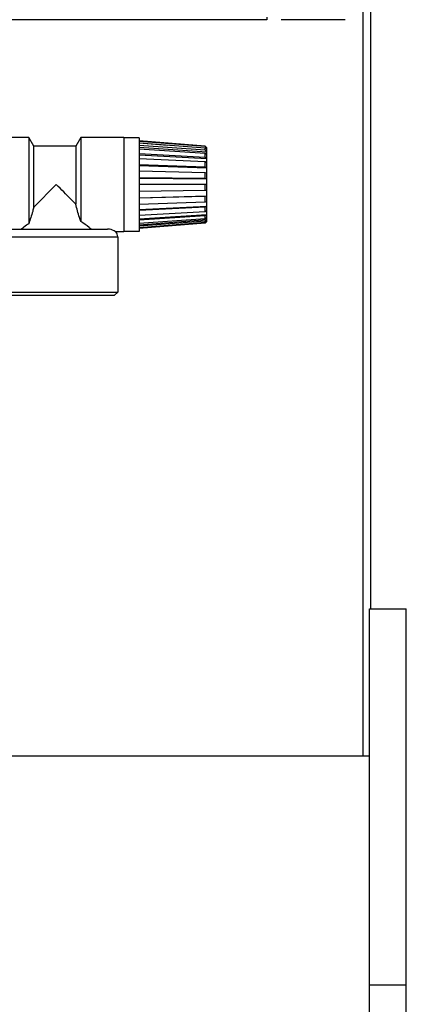
# Model space of a CAD drawing. Units: millimetres. Extents: x 0 to 420, y 0 to 297.
# Drawn here: x 210 to 215, y 148 to 161 of the extents above; entities that cross this region are included whole.
import ezdxf

# ---------------------------------------------------------------- set-up
doc = ezdxf.new("R2010")
doc.units = ezdxf.units.MM
doc.header["$LTSCALE"] = 23.1
doc.layers.add('ASSEMBLY', color=7, linetype='CONTINUOUS')

msp = doc.modelspace()

# ---------------------------------------------------------------- linework, layer by layer
at = {"layer": 'ASSEMBLY', "color": 7, "linetype": 'Continuous'}
for p, q in [((214.256, 151.58), (214.256, 201.854)), ((213.001, 161.17), (188.712, 161.17)), ((213.001, 161.204), (213.001, 161.17)), ((214.021, 161.17), (213.186, 161.17)), ((209.896, 159.638), (209.336, 159.638)), ((209.963, 159.522), (209.896, 159.638)), ((209.896, 159.638), (209.896, 158.513)), ((210.576, 159.638), (210.509, 159.522)), ((211.136, 159.638), (210.576, 159.638)), ((210.576, 159.638), (210.576, 158.541)), ((211.136, 159.638), (211.136, 158.406)), ((211.336, 159.632), (211.136, 159.632)), ((211.336, 159.632), (211.336, 158.412)), ((212.196, 159.524), (211.336, 159.592)), ((212.196, 159.518), (211.336, 159.585)), ((210.509, 159.522), (209.963, 159.522)), ((209.963, 158.729), (209.963, 159.522)), ((210.509, 159.522), (210.509, 158.769)), ((211.336, 159.565), (211.706, 159.536)), ((212.196, 159.499), (211.336, 159.564)), ((212.196, 159.469), (211.336, 159.53)), ((211.336, 159.512), (212.216, 159.45)), ((212.196, 159.428), (211.336, 159.483)), ((212.216, 159.502), (212.196, 159.524)), ((212.196, 159.518), (212.196, 159.524)), ((212.216, 159.496), (212.196, 159.518)), ((212.216, 159.479), (212.196, 159.499)), ((212.196, 159.469), (212.196, 159.499)), ((212.216, 159.45), (212.196, 159.469)), ((212.198, 159.498), (212.216, 159.496)), ((212.216, 158.542), (212.216, 159.502)), ((212.196, 159.377), (211.336, 159.425)), ((211.336, 159.411), (212.216, 159.361)), ((212.196, 159.317), (211.336, 159.357)), ((212.216, 159.41), (212.196, 159.428)), ((212.196, 159.377), (212.196, 159.428)), ((212.216, 159.361), (212.196, 159.377)), ((212.196, 159.25), (211.336, 159.281)), ((211.336, 159.272), (212.216, 159.24)), ((212.196, 159.177), (211.336, 159.198)), ((212.216, 159.304), (212.196, 159.317)), ((212.196, 159.25), (212.196, 159.317)), ((212.216, 159.24), (212.196, 159.25)), ((212.196, 159.101), (211.336, 159.111)), ((211.336, 159.108), (212.216, 159.097)), ((212.216, 159.17), (212.196, 159.177)), ((212.196, 159.101), (212.196, 159.177)), ((212.216, 159.097), (212.196, 159.101)), ((210.256, 159.022), (209.963, 158.729)), ((212.216, 159.022), (211.336, 159.022)), ((212.196, 158.944), (211.336, 158.933)), ((212.196, 158.944), (212.196, 159.022)), ((212.216, 158.947), (212.196, 158.944)), ((211.336, 158.852), (212.216, 158.874)), ((212.196, 158.867), (211.336, 158.846)), ((212.216, 158.874), (212.196, 158.867)), ((212.196, 158.794), (212.196, 158.867)), ((212.196, 158.794), (211.336, 158.763)), ((211.336, 158.699), (212.216, 158.74)), ((212.196, 158.727), (211.336, 158.687)), ((212.216, 158.804), (212.196, 158.794)), ((212.216, 158.74), (212.196, 158.727)), ((212.196, 158.667), (212.196, 158.727)), ((212.196, 158.667), (211.336, 158.619)), ((211.336, 158.577), (212.216, 158.634)), ((212.196, 158.616), (211.336, 158.561)), ((212.196, 158.575), (211.336, 158.514)), ((211.336, 158.499), (212.216, 158.566)), ((212.216, 158.683), (212.196, 158.667)), ((212.216, 158.634), (212.196, 158.616)), ((212.196, 158.575), (212.196, 158.616)), ((212.216, 158.594), (212.196, 158.575)), ((212.216, 158.566), (212.196, 158.545)), ((209.588, 158.442), (210.925, 158.442)), ((212.196, 158.545), (211.336, 158.48)), ((212.196, 158.527), (211.336, 158.459)), ((212.196, 158.521), (211.337, 158.452)), ((212.216, 158.548), (212.196, 158.527)), ((212.196, 158.527), (212.196, 158.545)), ((212.216, 158.542), (212.196, 158.521)), ((212.21, 158.542), (212.216, 158.542)), ((211.136, 158.406), (211.033, 158.406)), ((211.056, 158.342), (211.056, 157.622)), ((211.336, 158.412), (211.136, 158.412)), ((209.456, 157.622), (211.056, 157.622)), ((209.496, 157.582), (211.016, 157.582)), ((211.056, 157.622), (211.016, 157.582)), ((214.336, 153.494), (214.816, 153.494)), ((214.336, 148.094), (214.336, 153.494)), ((214.816, 135.294), (214.816, 153.494)), ((195.416, 151.58), (214.336, 151.58))]:
    msp.add_line(p, q, dxfattribs=at)
at = {"layer": 'ASSEMBLY', "color": 9, "linetype": 'Continuous'}
for p, q in [((214.356, 153.494), (214.356, 201.854)), ((209.456, 158.342), (211.056, 158.342)), ((214.816, 148.592), (214.336, 148.592))]:
    msp.add_line(p, q, dxfattribs=at)
at = {"layer": 'ASSEMBLY', "color": 7, "linetype": 'Continuous'}
msp.add_arc((210.956, 158.342), 0.1, 0, 39.7918, dxfattribs=at)
for points, start_tangent, end_tangent in [([(210.509, 158.769), (210.448, 158.83), (210.256, 159.022)], (-0.709773, 0.70443), (-0.710785, 0.703409)), ([(209.963, 158.729), (209.948, 158.674), (209.896, 158.513)], (-0.245105, -0.969497), (-0.335958, -0.941877)), ([(210.576, 158.541), (210.558, 158.596), (210.509, 158.769)], (-0.327973, 0.944687), (-0.220541, 0.975378)), ([(209.896, 158.513), (209.869, 158.493), (209.801, 158.442)], (-0.816421, -0.577457), (-0.786847, -0.617148)), ([(210.711, 158.442), (210.684, 158.463), (210.576, 158.541)], (-0.786847, 0.617148), (-0.832855, 0.553491)), ([(211.033, 158.406), (211.01, 158.419), (210.925, 158.442)], (-0.856094, 0.51682), (-1, 0))]:
    msp.add_spline(points, degree=3, dxfattribs=dict(at, start_tangent=start_tangent, end_tangent=end_tangent))

doc.saveas('drawing.dxf')
